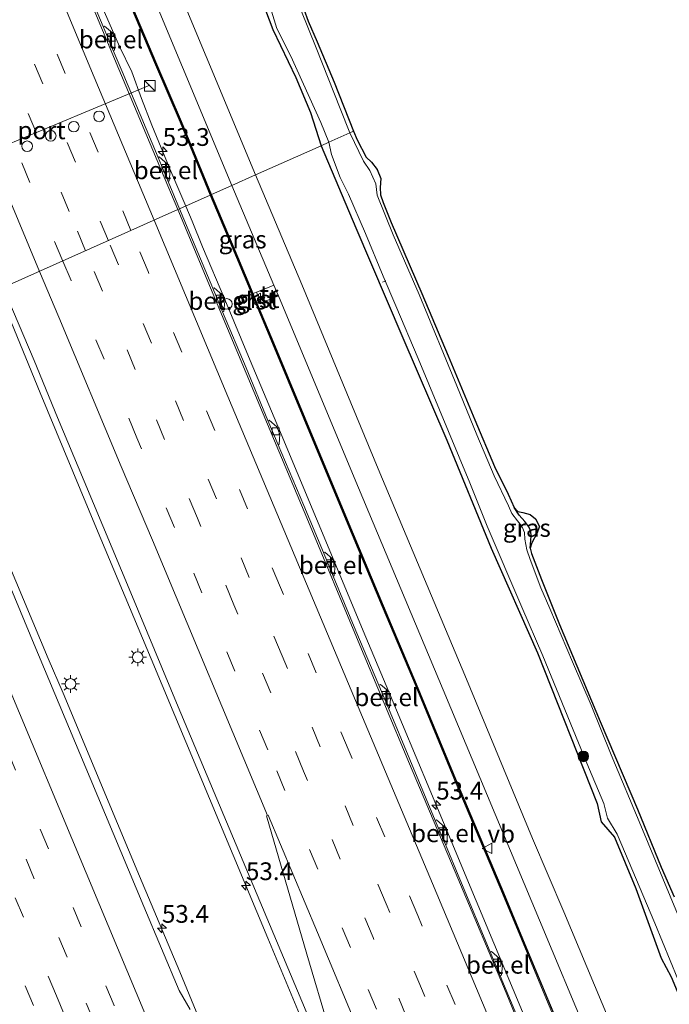
# Model space of a CAD drawing. Units: metres. Extents: x 128136 to 130003, y 459499 to 462503.
# Drawn here: x 128811 to 128903, y 461398 to 461536 of the extents above; entities that cross this region are included whole.
import ezdxf
from ezdxf.enums import TextEntityAlignment as Align

# ---------------------------------------------------------------- set-up
doc = ezdxf.new("R2010")
doc.units = ezdxf.units.M
doc.linetypes.add('VW-3-9_STREEP', pattern=[12, 3, -9])
doc.layers.get('0').update_dxf_attribs({"lineweight": 25})
for name, color, linetype, lineweight in [('B-ME-AL-OVERIG-L-B1', 7, 'Continuous', 18), ('B-ME-AM-KILOMETR-S-B1', 7, 'Continuous', 18), ('B-ME-BV-GELEIDECONSTRAUCTIE_GELEIDERAIL_OVERSTAPCONSTRUCTIE-S-B1', 213, 'BV-ANTIVERBLINDINGSSCHERM', 18), ('B-ME-BV-GELEIDECONSTRUCTIE-GELEIDERAIL-L-B1', 213, 'BV-GELEIDERAIL', 18), ('B-ME-GR-BOOM-S-B1', 93, 'Continuous', 18), ('B-ME-IE-GRASLAND-GV-B6', 93, 'Continuous', 18), ('B-ME-IE-HULPGEOMETRIE-L-B1', 53, 'Continuous', 18), ('B-ME-IE-INRICHTINGSELEMENT-S-B1', 253, 'Continuous', 18), ('B-ME-IE-MEUBILAIR_WEGMEUBILAIR-LICHTMAST-S-B1', 8, 'Continuous', 18), ('B-ME-IE-TERREINAFSCHEIDING-DOORGANG-L-B1', 8, 'IE-TERREINAFSCHEIDING-KUNSTMATIG-OPEN', 18), ('B-ME-KW-GELUIDSWERING-GV-B6', 8, 'Continuous', 18), ('B-ME-KW-SCHERM-L-B1', 8, 'Continuous', 18), ('B-ME-OG-BEBOUWING-GV-B6', 173, 'Continuous', 18), ('B-ME-OG-WATER-GV-B6', 153, 'Continuous', 18), ('B-ME-VH-VERH_SOORT-BETON-OVERIG-GV-B6', 8, 'IE-TERREINAFSCHEIDING-NATUURLIJK-HOUTWAL', 18), ('B-ME-VH-VERH_SOORT-BITUMEN-GV-B6', 8, 'IE-TERREINAFSCHEIDING-NATUURLIJK-HOUTWAL', 18), ('B-ME-VH-VERH_SOORT-GV-B6', 8, 'Continuous', 18), ('B-ME-VV-KOLK-S-B1', 8, 'Continuous', 18), ('B-ME-VW-DRIP-S-B1', 8, 'Continuous', 18), ('B-ME-VW-MARKERING-39STREEP-015-L-B1', 255, 'VW-3-9_STREEP', 18), ('B-ME-VW-MARKERING-STREEP-015-L-B1', 7, 'Continuous', 18), ('B-ME-VW-MARKERING-VERDRIJFSTRP-GV-B6', 7, 'Continuous', 18), ('B-ME-VW-MEUBILAIR_WEGMEUBILAIR-PORTAAL-L-B1', 8, 'Continuous', 18), ('B-ME-VW-MEUBILAIR_WEGMEUBILAIR-VERKEERSBORD-S-B1', 8, 'Continuous', 18)]:
    doc.layers.add(name, color=color, linetype=linetype, lineweight=lineweight)
doc.layers.add('B-ME-GW-INSTEEKWATERGANG-L-B1', color=10, linetype='Continuous')
doc.layers.add('B-ME-KG-KADASTRAAL-OPNAMEDTMGRENS-L-B1', color=10, linetype='Continuous')
doc.styles.add('NLCS-ISO', font='NLCS-ISO.TTF')
doc.linetypes.add('BV-ANTIVERBLINDINGSSCHERM', pattern='A,2,-1,[22,NLCS.SHX,S=1,R=0,X=0,Y=0],-1', length=4)
doc.linetypes.add('BV-GELEIDERAIL', pattern='A,10,-3,[108,NLCS.SHX,S=1,R=0,X=0,Y=0],-3', length=16)
doc.linetypes.add('IE-TERREINAFSCHEIDING-KUNSTMATIG-OPEN', pattern='A,7,-1.5,[67,NLCS.SHX,S=0.75,R=0,X=0,Y=0],-1.5', length=10)
doc.linetypes.add('IE-TERREINAFSCHEIDING-NATUURLIJK-HOUTWAL', pattern='A,7,-1.5,[67,NLCS.SHX,S=0.75,R=45,X=0,Y=0],-1.5,7,-1.5,[70,NLCS.SHX,S=0.75,R=0,X=0,Y=0],-1.5', length=20)

# ---------------------------------------------------------------- blocks, each defined once
blk = doc.blocks.new('hecto')
for p, q in [((0, 0.625), (-0.625, 0)), ((0, -0.625), (0, 0.625)), ((-0.625, 0), (0.625, 0)), ((0.625, 0), (0, -0.625))]:
    blk.add_line(p, q)
blk = doc.blocks.new('boom')
h = blk.add_hatch(color=256)
edge = h.paths.add_edge_path()
edge.add_arc((0, 0), 0.75, 0, 360)
blk.add_circle((0, 0), 0.75)
blk = doc.blocks.new('kast')
blk.add_line((-0.75, -0.75), (0.75, 0.75))
blk.add_lwpolyline([(-0.75, 0.75), (0.75, 0.75), (0.75, -0.75), (-0.75, -0.75)], close=True)
blk = doc.blocks.new('lantaarnpaal')
for p, q in [((-0.75, 0), (-1.25, 0)), ((-0.88, 0.88), (-0.53, 0.53)), ((0, 0.75), (0, 1.25)), ((0.53, 0.53), (0.88, 0.88)), ((0.75, 0), (1.25, 0)), ((-0.53, -0.53), (-0.88, -0.88)), ((0, -0.75), (0, -1.25)), ((0.53, -0.53), (0.88, -0.88))]:
    blk.add_line(p, q)
blk.add_circle((0, 0), 0.75)
blk = doc.blocks.new('kolk')
blk.add_lwpolyline([(-0.5, -0.5), (0.5, -0.5), (0.5, 0.5), (-0.5, 0.5)], close=True)
blk = doc.blocks.new('dtb')
blk.add_circle((0, 0), 0.75)
blk = doc.blocks.new('verkeersbord')
for p, q in [((0, 0.75), (-0.75, -0.625)), ((0.75, -0.625), (0, 0.75)), ((-0.75, -0.625), (0.75, -0.625))]:
    blk.add_line(p, q)

msp = doc.modelspace()

# ---------------------------------------------------------------- linework, layer by layer
at = {"layer": 'B-ME-AL-OVERIG-L-B1'}
msp.add_line((128862.6643, 461499.6133, -1.2605), (128862.1669, 461499.4213, -1.2542), dxfattribs=at)
at = {"layer": 'B-ME-BV-GELEIDECONSTRUCTIE-GELEIDERAIL-L-B1'}
for points in [[(128834.4241, 461510.1394, 2.0653), (128832.1792, 461515.3986, 2.0794), (128829.6527, 461521.5702, 2.0888), (128828.1697, 461525.3257, 2.0948), (128826.8151, 461529.0839, 2.0999), (128825.0866, 461532.6538, 2.105), (128822.9407, 461537.5096, 2.1124), (128821.3829, 461541.2272, 2.1298), (128813.6137, 461559.6904, 2.1147), (128806.429, 461576.8722, 2.1863), (128798.1412, 461596.5577, 2.2237), (128789.9541, 461616.2441, 2.1914), (128782.5462, 461633.4555, 2.1615), (128780.8756, 461637.0719, 2.1645), (128777.4608, 461644.9484, 2.1976)], [(128947.444, 461236.876, 1.729), (128945.1951, 461243.1437, 1.6084), (128941.049, 461254.4524, 1.7236), (128938.1843, 461261.9253, 1.7181), (128933.5955, 461273.1229, 1.682), (128929.549, 461283.0056, 1.6613), (128921.7685, 461301.4378, 1.675), (128914.004, 461319.895, 1.7544), (128905.7957, 461339.5706, 1.7919), (128898.6402, 461356.7775, 1.8508), (128890.9042, 461375.2524, 1.8428), (128883.121, 461393.66, 1.798), (128875.4239, 461412.129, 1.9448), (128870.8172, 461423.1789, 1.9364), (128863.1051, 461441.6281, 1.8936), (128859.4417, 461450.2116, 1.8348), (128855.3845, 461460.0716, 1.9206), (128847.6396, 461478.5278, 1.8102), (128843.512, 461488.3656, 1.8114), (128839.926, 461496.9614, 1.9038), (128836.8019, 461504.3855, 2.026), (128835.3267, 461508.0267, 2.0828), (128834.4241, 461510.1394, 2.0653)], [(128807.8722, 461498.2866, 2.705), (128809.8144, 461493.701, 2.6918), (128813.8852, 461483.796, 2.6602), (128821.8312, 461464.674, 2.6918), (128829.5422, 461446.2643, 2.6706), (128837.7844, 461426.5743, 2.6207), (128846.0267, 461406.8842, 2.5708), (128851.6653, 461393.3543, 2.6105)], [(128995.817, 461014.5969, 2.0958), (128988.625, 461032.1174, 2.1024), (128983.935, 461043.1496, 2.1312), (128971.4716, 461072.5826, 2.1437), (128960.651, 461098.4333, 2.1969), (128949.8848, 461124.2484, 2.204), (128946.2237, 461132.8601, 2.2543), (128935.9387, 461157.4314, 2.2855), (128923.6041, 461186.8852, 2.2881), (128909.2127, 461221.347, 2.3531), (128894.2613, 461257.0388, 2.3522), (128880.3477, 461290.2259, 2.4072), (128866.4265, 461323.4151, 2.4232), (128852.5427, 461356.6228, 2.5181), (128840.177, 461386.1269, 2.5728), (128833.5976, 461402.15, 2.5747), (128827.8941, 461415.6323, 2.5747), (128824.7987, 461423.0536, 2.5699), (128817.1326, 461441.419, 2.6049), (128815.0002, 461446.342, 2.5987), (128809.3608, 461459.8125, 2.583), (128804.3039, 461472.1541, 2.5987), (128800.0794, 461481.9242, 2.6091), (128795.48, 461492.7554, 2.6138)]]:
    msp.add_polyline3d(points, dxfattribs=at)
at = {"layer": 'B-ME-GW-INSTEEKWATERGANG-L-B1'}
for points in [[(128810.673, 461632.699, -1.143), (128810.3273, 461633.013, -0.9832), (128809.7556, 461633.2454, -0.9424), (128808.9391, 461632.9816, -0.9424), (128807.8449, 461632.2939, -0.9694), (128807.318, 461631.1828, -0.9874), (128811.6833, 461620.091, -0.934), (128820.017, 461600.064, -1.054), (128829.978, 461575.947, -1.059), (128839.239, 461553.755, -0.912), (128844.6478, 461540.5619, -0.9844), (128846.7373, 461535.0512, -1.0595), (128849.937, 461528.289, -0.97), (128852.0341, 461523.348, -0.8145), (128853.5271, 461518.6668, -0.8927)], [(128853.5271, 461518.6668, -0.8927), (128858.4465, 461507.0808, -0.791), (128864.9243, 461491.894, -0.8815), (128871.2592, 461477.1252, -0.946), (128877.5141, 461461.9137, -0.8815), (128884.0771, 461447.113, -0.9663), (128892.4868, 461425.8785, -0.9586), (128893.0321, 461423.3068, -0.9473), (128894.9254, 461421.143, -1.0789), (128897.9601, 461413.8849, -0.9156), (128901.4972, 461404.0831, -0.9118), (128902.9409, 461401.4144, -0.8986), (128911.5467, 461380.8181, -1.03)], [(128883.005, 461461.877, -1.2534), (128883.173, 461463.5837, -1.2454), (128883.1364, 461464.2915, -1.2524), (128882.858, 461464.9154, -1.2735), (128882.2682, 461465.6576, -1.2595), (128881.491, 461466.5316, -1.2935), (128880.786, 461467.609, -1.1727)]]:
    msp.add_polyline3d(points, dxfattribs=at)
at = {"layer": 'B-ME-IE-GRASLAND-GV-B6'}
for points in [[(128844.6478, 461540.5619, -0.9844), (128846.7373, 461535.0512, -1.0595), (128849.937, 461528.289, -0.97), (128852.0341, 461523.348, -0.8145), (128853.5271, 461518.6668, -0.8927), (128844.2805, 461514.5394, -0.8066), (128830.3571, 461547.9913, -0.752)], [(128826.998, 461546.4969, -0.7259), (128840.9469, 461513.0508, -0.8029), (128838.0558, 461511.7605, 1.2422), (128833.836, 461522.0704, 1.4245), (128830.3434, 461530.1711, 1.1775), (128825.2775, 461542.1818, 1.1676)], [(128825.0931, 461542.1043, 1.2914), (128830.1595, 461530.0927, 1.1484), (128833.6516, 461521.993, 1.1114), (128837.8731, 461511.6789, 1.203), (128833.5505, 461509.7494, 1.3118), (128831.9421, 461513.6312, 1.3118), (128832.0868, 461513.7099, 1.42), (128832.2358, 461515.1693, 1.4325), (128831.8767, 461516.0267, 1.4283), (128830.6885, 461517.0807, 1.3909), (128830.5217, 461517.0073, 1.3035), (128828.003, 461523.0495, 1.3118), (128825.4489, 461529.1256, 1.3243), (128824.2007, 461532.07, 1.3451), (128824.3519, 461532.1399, 1.4283), (128824.4669, 461533.6198, 1.4241), (128824.0991, 461534.562, 1.4241), (128822.9417, 461535.5258, 1.42), (128822.7596, 461535.4549, 1.3077), (128820.2694, 461541.4336, 1.3368)], [(128846.3159, 461538.2357, -1.536), (128847.2885, 461535.1938, -1.536), (128849.2474, 461531.3104, -1.536), (128853.469, 461521.952, -1.536), (128854.604, 461519.148, -1.536), (128853.5271, 461518.6668, -0.8927), (128852.0341, 461523.348, -0.8145), (128849.937, 461528.289, -0.97), (128846.7373, 461535.0512, -1.0595), (128844.6478, 461540.5619, -0.9844)], [(128851.085, 461537.941, -1.334), (128851.714, 461536.219, -1.2956), (128852.991, 461533.299, -1.3216), (128855.351, 461527.646, -1.2636), (128858.113, 461520.714, -1.2501), (128857.577, 461520.475, -1.536), (128856.1997, 461523.9142, -1.536), (128852.8365, 461532.474, -1.536), (128850.6703, 461537.8319, -1.536)], [(128903.83, 461410.3002, -1.535), (128898.6291, 461422.7569, -1.535), (128894.4546, 461432.747, -1.535), (128891.6356, 461439.7412, -1.535), (128888.9983, 461445.8678, -1.535), (128885.8146, 461453.3669, -1.535), (128884.53, 461456.2845, -1.535), (128883.0363, 461460.2772, -1.535), (128882.5794, 461461.6682, -1.535), (128882.2832, 461463.1858, -1.535), (128882.2314, 461464.0952, -1.535), (128881.841, 461464.989, -1.535), (128881.2561, 461465.7577, -1.535), (128880.4546, 461466.7851, -1.535), (128879.9934, 461467.8717, -1.535), (128877.9433, 461472.0761, -1.535), (128875.4924, 461477.8817, -1.535), (128872.6916, 461484.7867, -1.535), (128867.3445, 461497.651, -1.536), (128863.68, 461506.1115, -1.536), (128861.4289, 461511.6805, -1.536), (128861.254, 461513.2913, -1.536), (128860.4225, 461515.1449, -1.536), (128859.4862, 461516.4759, -1.536), (128857.577, 461520.475, -1.536), (128858.113, 461520.714, -1.2501), (128858.603, 461519.483, -1.3077), (128859.864, 461517.026, -1.3347), (128860.655, 461516.32, -1.259), (128861.438, 461515.327, -1.259), (128861.947, 461514.018, -1.259), (128861.877, 461512.772, -1.259), (128861.895, 461511.719, -1.258), (128862.288, 461510.646, -1.171), (128863.416, 461507.839, -1.2921), (128867.737, 461497.834, -1.324), (128871.448, 461489.03, -1.2799), (128875.232, 461479.992, -1.2043), (128877.982, 461473.409, -1.1587), (128879.922, 461469.513, -1.2095), (128880.786, 461467.609, -1.1727), (128881.491, 461466.5316, -1.2935), (128882.2682, 461465.6576, -1.2595), (128882.858, 461464.9154, -1.2735), (128883.1364, 461464.2915, -1.2524), (128883.173, 461463.5837, -1.2454), (128883.005, 461461.877, -1.2534), (128883.22, 461461.147, -1.2702), (128884.609, 461457.462, -1.3086), (128887.162, 461451.145, -1.3638), (128892.912, 461437.466, -1.329), (128898.161, 461425.1, -1.2872), (128901.519, 461416.911, -1.3457), (128903.334, 461412.734, -1.3907)], [(128901.6056, 461377.5302, -0.7307), (128887.7927, 461410.5897, -0.7247), (128883.3511, 461420.9524, -0.6787), (128874.0305, 461443.3968, -0.761), (128861.5879, 461473.1021, -0.7566), (128850.7916, 461499.0753, -0.7472), (128844.2805, 461514.5394, -0.8066), (128853.5271, 461518.6668, -0.8927), (128858.4465, 461507.0808, -0.791), (128864.9243, 461491.894, -0.8815), (128871.2592, 461477.1252, -0.946), (128877.5141, 461461.9137, -0.8815), (128884.0771, 461447.113, -0.9663), (128892.4868, 461425.8785, -0.9586), (128893.0321, 461423.3068, -0.9473), (128894.9254, 461421.143, -1.0789), (128897.9601, 461413.8849, -0.9156), (128901.4972, 461404.0831, -0.9118), (128902.9409, 461401.4144, -0.8986), (128911.5467, 461380.8181, -1.03)], [(128902.9409, 461401.4144, -0.8986), (128901.4972, 461404.0831, -0.9118), (128897.9601, 461413.8849, -0.9156), (128894.9254, 461421.143, -1.0789), (128893.0321, 461423.3068, -0.9473), (128892.4868, 461425.8785, -0.9586), (128884.0771, 461447.113, -0.9663), (128877.5141, 461461.9137, -0.8815), (128871.2592, 461477.1252, -0.946), (128864.9243, 461491.894, -0.8815), (128858.4465, 461507.0808, -0.791), (128853.5271, 461518.6668, -0.8927), (128854.604, 461519.148, -1.536), (128855.0003, 461517.409, -1.536), (128856.2128, 461514.1945, -1.536), (128857.401, 461511.815, -1.536), (128859.809, 461506.284, -1.536), (128862.2603, 461500.2406, -1.536), (128864.0689, 461496.059, -1.536), (128867.2244, 461488.6372, -1.5357), (128874.4933, 461471.0959, -1.535), (128876.9708, 461465.0022, -1.535), (128881.8404, 461453.5914, -1.535), (128884.815, 461446.6898, -1.535), (128891.0268, 461431.5669, -1.535), (128893.4011, 461425.8879, -1.535), (128893.9455, 461423.7939, -1.535), (128895.2991, 461421.5483, -1.535), (128900.6081, 461409.003, -1.535), (128903.8873, 461401.0782, -1.535)], [(128844.4127, 461497.9875, 1.2929), (128843.9396, 461497.8093, 1.2995), (128841.7763, 461502.978, 1.3225), (128838.0558, 461511.7605, 1.2422), (128840.9469, 461513.0508, -0.8029), (128846.8536, 461498.9853, -0.7682), (128845.749, 461498.521, 0.344), (128844.4127, 461497.9875, 1.2929)], [(128882.5627, 461392.5687, 1.1313), (128878.8091, 461401.5783, 1.1313), (128878.9756, 461401.6476, 1.1989), (128879.1251, 461403.0311, 1.1989), (128878.7099, 461404.035, 1.1989), (128877.5944, 461405.0026, 1.1989), (128877.3949, 461404.9326, 1.1105), (128873.0964, 461415.2052, 1.1573), (128871.0621, 461420.0928, 1.163), (128871.2515, 461420.162, 1.2813), (128871.3719, 461421.7358, 1.3083), (128871.0456, 461422.5127, 1.305), (128869.8089, 461423.5707, 1.2678), (128869.6451, 461423.4876, 1.1573), (128866.0394, 461432.0927, 1.163), (128863.0288, 461439.3179, 1.163), (128863.2001, 461439.3894, 1.2293), (128863.3551, 461440.9664, 1.2566), (128863.0178, 461441.7454, 1.2566), (128861.8869, 461442.6612, 1.2449), (128861.667, 461442.5482, 1.1687), (128858.4324, 461450.2505, 1.1401), (128855.2356, 461457.9451, 1.163), (128855.3877, 461458.0063, 1.2868), (128855.5105, 461459.5141, 1.3013), (128855.1165, 461460.3885, 1.3013), (128854.0341, 461461.347, 1.3013), (128853.8407, 461461.2814, 1.1458), (128851.0741, 461467.9064, 1.2145), (128847.4496, 461476.4911, 1.2197), (128847.6135, 461476.5432, 1.2974), (128847.7231, 461477.9831, 1.3549), (128847.2971, 461479.0136, 1.3515), (128846.1932, 461479.9539, 1.3177), (128846.0198, 461479.8847, 1.247), (128842.9285, 461487.3166, 1.2634), (128839.6248, 461495.2214, 1.2571), (128839.8036, 461495.2806, 1.3507), (128839.9317, 461496.7337, 1.3944), (128839.5909, 461497.5864, 1.3944), (128838.4121, 461498.6291, 1.3507), (128838.2312, 461498.5802, 1.2779), (128835.3732, 461505.4041, 1.2831), (128833.5505, 461509.7494, 1.3118), (128837.8731, 461511.6789, 1.203), (128841.592, 461502.9004, 1.1977)], [(128841.592, 461502.9004, 1.1977), (128843.7532, 461497.7367, 1.1819), (128843.6062, 461497.6752, 1.1841), (128844.2239, 461496.1994, 1.1799), (128844.3708, 461496.2609, 1.1777), (128846.4342, 461491.331, 1.1566), (128851.1019, 461480.1467, 1.1327), (128857.0844, 461465.7973, 1.1056), (128862.1332, 461453.671, 1.0495), (128866.7828, 461442.649, 1.0942), (128872.6026, 461428.6692, 1.0536), (128879.1259, 461413.197, 1.0711), (128881.7965, 461406.7319, 1.0401), (128885.3433, 461398.2409, 1.0048), (128888.8031, 461389.9761, 1.0209)], [(128835.0325, 461396.7998, 1.8033), (128833.5054, 461399.4889, 1.8097), (128828.5146, 461411.3494, 1.8277), (128820.9526, 461429.4282, 1.843), (128813.0121, 461448.3057, 1.8894), (128806.9497, 461462.8401, 1.889), (128799.1843, 461481.4236, 1.9317), (128794.5881, 461492.3573, 1.946), (128808.675, 461498.645, 2), (128813.0261, 461488.3614, 1.974), (128816.341, 461480.341, 1.958), (128820.0683, 461471.33, 1.9548), (128826.6673, 461455.5971, 1.8953), (128833.3711, 461439.534, 1.902), (128840.1719, 461423.2909, 1.8889), (128847.2181, 461406.501, 1.8297), (128854.3676, 461389.4864, 1.8197)], [(128888.9875, 461390.0533, 1.1691), (128885.5278, 461398.318, 1.1628), (128881.9812, 461406.8086, 1.1636), (128879.3102, 461413.2747, 1.2294), (128872.7871, 461428.7465, 1.2044), (128866.9673, 461442.7263, 1.2294), (128862.3176, 461453.7483, 1.2627), (128857.269, 461465.8742, 1.2876), (128851.2865, 461480.2237, 1.2627), (128846.6187, 461491.4082, 1.271), (128844.5573, 461496.3334, 1.2929), (128845.0258, 461496.5098, 1.2929), (128846.364, 461497.021, 0.352), (128847.4909, 461497.4642, -0.7661), (128858.189, 461471.846, -0.771), (128870.7393, 461441.907, -0.758), (128884.3583, 461409.4427, -0.7011), (128898.194, 461376.337, -0.763)], [(128883.263, 461462.645, -1.2126), (128883.005, 461461.877, -1.2534), (128883.173, 461463.5837, -1.2454), (128883.1364, 461464.2915, -1.2524), (128882.858, 461464.9154, -1.2735), (128882.2682, 461465.6576, -1.2595), (128881.491, 461466.5316, -1.2935), (128880.786, 461467.609, -1.1727), (128881.29, 461467.078, -1.1958), (128881.987, 461466.94, -1.1934), (128883.051, 461466.638, -1.2006), (128883.775, 461466.025, -1.1982), (128884.331, 461464.952, -1.1982), (128883.978, 461463.969, -1.1334), (128883.263, 461462.645, -1.2126)]]:
    msp.add_polyline3d(points, dxfattribs=at)
at = {"layer": 'B-ME-IE-HULPGEOMETRIE-L-B1'}
msp.add_polyline3d([(128858.113, 461520.714, -1.2501), (128857.577, 461520.475, -1.536), (128854.604, 461519.148, -1.536), (128853.5271, 461518.6668, -0.8927), (128844.2805, 461514.5394, -0.8066), (128840.9469, 461513.0508, -0.8029), (128838.0558, 461511.7605, 1.2422), (128837.8731, 461511.6789, 1.203), (128833.5505, 461509.7494, 1.3118), (128833.3136, 461509.6436, 1.3064), (128808.675, 461498.645, 2), (128794.5881, 461492.3573, 1.946), (128766.53, 461479.832, 1.232), (128757.8431, 461475.9541, 0.5121), (128753.138, 461473.854, -1.484), (128740.432, 461468.182, -1.474), (128737.6477, 461466.9392, -1.2943), (128719.0049, 461458.6178, -1.0839), (128717.9614, 461458.1516, -1.5698), (128707.6867, 461453.5648, -1.56), (128707.472, 461453.469, -1.121)], dxfattribs=at)
at = {"layer": 'B-ME-IE-TERREINAFSCHEIDING-DOORGANG-L-B1'}
msp.add_line((128844.5573, 461496.3334, 1.2929), (128843.9396, 461497.8093, 1.2995), dxfattribs=at)
at = {"layer": 'B-ME-KG-KADASTRAAL-OPNAMEDTMGRENS-L-B1'}
for points in [[(128851.085, 461537.941, -1.334), (128851.714, 461536.219, -1.2956), (128852.991, 461533.299, -1.3216), (128855.351, 461527.646, -1.2636), (128858.113, 461520.714, -1.2501)], [(128858.113, 461520.714, -1.2501), (128858.603, 461519.483, -1.3077), (128859.864, 461517.026, -1.3347), (128860.655, 461516.32, -1.259), (128861.438, 461515.327, -1.259), (128861.947, 461514.018, -1.259), (128861.877, 461512.772, -1.259), (128861.895, 461511.719, -1.258), (128862.288, 461510.646, -1.171), (128863.416, 461507.839, -1.2921), (128867.737, 461497.834, -1.324), (128871.448, 461489.03, -1.2799), (128875.232, 461479.992, -1.2043), (128877.982, 461473.409, -1.1587), (128879.922, 461469.513, -1.2095), (128880.786, 461467.609, -1.1727), (128881.29, 461467.078, -1.1958), (128881.987, 461466.94, -1.1934), (128883.051, 461466.638, -1.2006), (128883.775, 461466.025, -1.1982), (128884.331, 461464.952, -1.1982), (128883.978, 461463.969, -1.1334), (128883.263, 461462.645, -1.2126), (128883.005, 461461.877, -1.2534), (128883.22, 461461.147, -1.2702), (128884.609, 461457.462, -1.3086), (128887.162, 461451.145, -1.3638), (128892.912, 461437.466, -1.329), (128898.161, 461425.1, -1.2872), (128901.519, 461416.911, -1.3457), (128903.334, 461412.734, -1.3907)]]:
    msp.add_polyline3d(points, dxfattribs=at)
at = {"layer": 'B-ME-KW-GELUIDSWERING-GV-B6'}
for points in [[(128838.0558, 461511.7605, 1.2422), (128837.8731, 461511.6789, 1.203), (128833.6516, 461521.993, 1.1114), (128830.1595, 461530.0927, 1.1484), (128825.0931, 461542.1043, 1.2914)], [(128825.2775, 461542.1818, 1.1676), (128830.3434, 461530.1711, 1.1775), (128833.836, 461522.0704, 1.4245), (128838.0558, 461511.7605, 1.2422)], [(128888.8031, 461389.9761, 1.0209), (128885.3433, 461398.2409, 1.0048), (128881.7965, 461406.7319, 1.0401), (128879.1259, 461413.197, 1.0711), (128872.6026, 461428.6692, 1.0536), (128866.7828, 461442.649, 1.0942), (128862.1332, 461453.671, 1.0495), (128857.0844, 461465.7973, 1.1056), (128851.1019, 461480.1467, 1.1327), (128846.4342, 461491.331, 1.1566), (128844.3708, 461496.2609, 1.1777), (128843.7532, 461497.7367, 1.1819), (128841.592, 461502.9004, 1.1977), (128837.8731, 461511.6789, 1.203), (128838.0558, 461511.7605, 1.2422), (128841.7763, 461502.978, 1.3225), (128843.9396, 461497.8093, 1.2995), (128844.5573, 461496.3334, 1.2929), (128846.6187, 461491.4082, 1.271), (128851.2865, 461480.2237, 1.2627), (128857.269, 461465.8742, 1.2876), (128862.3176, 461453.7483, 1.2627), (128866.9673, 461442.7263, 1.2294), (128872.7871, 461428.7465, 1.2044), (128879.3102, 461413.2747, 1.2294), (128881.9812, 461406.8086, 1.1636), (128885.5278, 461398.318, 1.1628), (128888.9875, 461390.0533, 1.1691)]]:
    msp.add_polyline3d(points, dxfattribs=at)
at = {"layer": 'B-ME-KW-SCHERM-L-B1'}
for points in [[(128837.9644, 461511.7197, 9.4191), (128833.7438, 461522.0317, 9.4191), (128830.2514, 461530.1319, 9.4191), (128825.1853, 461542.143, 9.4191), (128820.7859, 461552.6386, 9.4191), (128816.1644, 461563.7072, 9.4191), (128810.7442, 461576.6391, 9.4191), (128806.0457, 461587.9682, 9.4191), (128800.5751, 461601.0033, 9.4191), (128797.1669, 461609.205, 9.4191), (128792.7383, 461619.8008, 9.4191), (128788.3881, 461630.1115, 9.4191), (128784.5089, 461639.3555, 9.4191), (128780.898, 461648.0751, 9.4191), (128779.4451, 461651.4911, 9.4191)], [(128837.9644, 461511.7197, 9.4191), (128850.4596, 461481.9024, 9.4191), (128863.5553, 461450.5461, 9.4191), (128875.3637, 461422.3908, 9.4191), (128884.7092, 461400.1064, 9.3991), (128900.1305, 461363.2032, 9.3991), (128911.8319, 461335.1661, 9.3991), (128919.0065, 461318.0855, 9.3991), (128934.7641, 461280.502, 9.3991), (128949.6223, 461245.0813, 9.3191), (128952.6805, 461237.6979, 9.6291), (128952.8652, 461237.2221, 5.9091), (128955.3998, 461231.1367, 5.9091), (128956.1701, 461229.2462, 9.5391), (128958.8084, 461223.0193, 9.3891), (128972.2097, 461191.0425, 9.3691), (128986.6465, 461156.5578, 9.3591), (128993.504, 461140.0069, 9.3791), (129007.4248, 461106.8218, 9.4091), (129025.9343, 461062.5944, 9.2891), (129038.5266, 461032.4682, 9.3594)]]:
    msp.add_polyline3d(points, dxfattribs=at)
at = {"layer": 'B-ME-OG-BEBOUWING-GV-B6'}
msp.add_polyline3d([(128846.364, 461497.021, 0.352), (128845.0258, 461496.5098, 1.2929), (128844.4127, 461497.9875, 1.2929), (128845.749, 461498.521, 0.344), (128846.8536, 461498.9853, -0.7682), (128847.2271, 461498.0959, -0.766), (128847.4909, 461497.4642, -0.7661), (128846.364, 461497.021, 0.352)], dxfattribs=at)
at = {"layer": 'B-ME-OG-WATER-GV-B6'}
for points in [[(128850.6703, 461537.8319, -1.536), (128852.8365, 461532.474, -1.536), (128856.1997, 461523.9142, -1.536), (128857.577, 461520.475, -1.536), (128854.604, 461519.148, -1.536), (128853.469, 461521.952, -1.536), (128849.2474, 461531.3104, -1.536), (128847.2885, 461535.1938, -1.536), (128846.3159, 461538.2357, -1.536)], [(128903.8873, 461401.0782, -1.535), (128900.6081, 461409.003, -1.535), (128895.2991, 461421.5483, -1.535), (128893.9455, 461423.7939, -1.535), (128893.4011, 461425.8879, -1.535), (128891.0268, 461431.5669, -1.535), (128884.815, 461446.6898, -1.535), (128881.8404, 461453.5914, -1.535), (128876.9708, 461465.0022, -1.535), (128874.4933, 461471.0959, -1.535), (128867.2244, 461488.6372, -1.5357), (128864.0689, 461496.059, -1.536), (128862.2603, 461500.2406, -1.536), (128859.809, 461506.284, -1.536), (128857.401, 461511.815, -1.536), (128856.2128, 461514.1945, -1.536), (128855.0003, 461517.409, -1.536), (128854.604, 461519.148, -1.536), (128857.577, 461520.475, -1.536), (128859.4862, 461516.4759, -1.536), (128860.4225, 461515.1449, -1.536), (128861.254, 461513.2913, -1.536), (128861.4289, 461511.6805, -1.536), (128863.68, 461506.1115, -1.536), (128867.3445, 461497.651, -1.536), (128872.6916, 461484.7867, -1.535), (128875.4924, 461477.8817, -1.535), (128877.9433, 461472.0761, -1.535), (128879.9934, 461467.8717, -1.535), (128880.4546, 461466.7851, -1.535), (128881.2561, 461465.7577, -1.535), (128881.841, 461464.989, -1.535), (128882.2314, 461464.0952, -1.535), (128882.2832, 461463.1858, -1.535), (128882.5794, 461461.6682, -1.535), (128883.0363, 461460.2772, -1.535), (128884.53, 461456.2845, -1.535), (128885.8146, 461453.3669, -1.535), (128888.9983, 461445.8678, -1.535), (128891.6356, 461439.7412, -1.535), (128894.4546, 461432.747, -1.535), (128898.6291, 461422.7569, -1.535), (128903.83, 461410.3002, -1.535)]]:
    msp.add_polyline3d(points, dxfattribs=at)
at = {"layer": 'B-ME-VH-VERH_SOORT-BETON-OVERIG-GV-B6'}
for points in [[(128830.3571, 461547.9913, -0.752), (128844.2805, 461514.5394, -0.8066), (128840.9469, 461513.0508, -0.8029), (128826.998, 461546.4969, -0.7259)], [(128898.194, 461376.337, -0.763), (128884.3583, 461409.4427, -0.7011), (128870.7393, 461441.907, -0.758), (128858.189, 461471.846, -0.771), (128847.4909, 461497.4642, -0.7661), (128847.2271, 461498.0959, -0.766), (128846.8536, 461498.9853, -0.7682), (128840.9469, 461513.0508, -0.8029), (128844.2805, 461514.5394, -0.8066), (128850.7916, 461499.0753, -0.7472), (128861.5879, 461473.1021, -0.7566), (128874.0305, 461443.3968, -0.761), (128883.3511, 461420.9524, -0.6787), (128887.7927, 461410.5897, -0.7247), (128901.6056, 461377.5302, -0.7307)]]:
    msp.add_polyline3d(points, dxfattribs=at)
at = {"layer": 'B-ME-VH-VERH_SOORT-BITUMEN-GV-B6'}
for points in [[(128833.3136, 461509.6436, 1.3064), (128808.675, 461498.645, 2), (128806.051, 461504.884, 2.015), (128799.1646, 461521.4615, 2.0519), (128792.0906, 461538.3101, 2.1008), (128785.3721, 461554.3128, 2.1088), (128779.2128, 461569.0463, 2.1482), (128772.1611, 461586.0203, 2.1514), (128765.302, 461602.214, 2.118), (128758.4901, 461618.4736, 2.1526), (128756.5869, 461622.2414, 2.1441), (128753.803, 461628.852, 2.113), (128776.8511, 461644.5336, 1.3993), (128781.8189, 461632.6319, 1.4), (128788.881, 461615.6642, 1.4558), (128795.6206, 461599.5516, 1.4634), (128802.496, 461583.02, 1.4535), (128809.7757, 461565.7279, 1.4153), (128816.7781, 461549.0666, 1.3991), (128823.7736, 461532.3812, 1.3564), (128830.9986, 461515.1339, 1.3138), (128833.3136, 461509.6436, 1.3064)], [(128833.5505, 461509.7494, 1.3118), (128833.3136, 461509.6436, 1.3064), (128830.9986, 461515.1339, 1.3138), (128823.7736, 461532.3812, 1.3564), (128816.7781, 461549.0666, 1.3991)], [(128820.2694, 461541.4336, 1.3368), (128822.7596, 461535.4549, 1.3077), (128824.2007, 461532.07, 1.3451), (128825.4489, 461529.1256, 1.3243), (128828.003, 461523.0495, 1.3118), (128830.5217, 461517.0073, 1.3035), (128831.9421, 461513.6312, 1.3118), (128833.5505, 461509.7494, 1.3118)], [(128854.3676, 461389.4864, 1.8197), (128847.2181, 461406.501, 1.8297), (128840.1719, 461423.2909, 1.8889), (128833.3711, 461439.534, 1.902), (128826.6673, 461455.5971, 1.8953), (128820.0683, 461471.33, 1.9548), (128816.341, 461480.341, 1.958), (128813.0261, 461488.3614, 1.974), (128808.675, 461498.645, 2), (128833.3136, 461509.6436, 1.3064), (128837.9358, 461498.6218, 1.3372), (128845.3641, 461480.8405, 1.3209), (128851.7434, 461465.6104, 1.2839), (128858.7793, 461448.7752, 1.2458), (128866.0013, 461431.4592, 1.2256), (128872.8209, 461415.3372, 1.2171), (128879.6255, 461399.151, 1.1306), (128884.084, 461388.3724, 1.1116)], [(128884.084, 461388.3724, 1.1116), (128879.6255, 461399.151, 1.1306), (128872.8209, 461415.3372, 1.2171), (128866.0013, 461431.4592, 1.2256), (128858.7793, 461448.7752, 1.2458), (128851.7434, 461465.6104, 1.2839), (128845.3641, 461480.8405, 1.3209), (128837.9358, 461498.6218, 1.3372), (128833.3136, 461509.6436, 1.3064), (128833.5505, 461509.7494, 1.3118), (128835.3732, 461505.4041, 1.2831), (128838.2312, 461498.5802, 1.2779), (128839.6248, 461495.2214, 1.2571), (128842.9285, 461487.3166, 1.2634), (128846.0198, 461479.8847, 1.247), (128847.4496, 461476.4911, 1.2197), (128851.0741, 461467.9064, 1.2145), (128853.8407, 461461.2814, 1.1458), (128855.2356, 461457.9451, 1.163), (128858.4324, 461450.2505, 1.1401), (128861.667, 461442.5482, 1.1687), (128863.0288, 461439.3179, 1.163), (128866.0394, 461432.0927, 1.163), (128869.6451, 461423.4876, 1.1573), (128871.0621, 461420.0928, 1.163), (128873.0964, 461415.2052, 1.1573), (128877.3949, 461404.9326, 1.1105), (128878.8091, 461401.5783, 1.1313), (128882.5627, 461392.5687, 1.1313)], [(128808.0374, 461380.7098, 1.0538), (128800.0386, 461399.9035, 1.098), (128792.5281, 461417.7989, 1.138), (128784.859, 461436.029, 1.168), (128777.1231, 461454.5862, 1.179), (128769.9991, 461471.5667, 1.22), (128766.53, 461479.832, 1.232), (128794.5881, 461492.3573, 1.946), (128799.1843, 461481.4236, 1.9317), (128806.9497, 461462.8401, 1.889), (128813.0121, 461448.3057, 1.8894), (128820.9526, 461429.4282, 1.843), (128828.5146, 461411.3494, 1.8277), (128833.5054, 461399.4889, 1.8097), (128835.0325, 461396.7998, 1.8033)]]:
    msp.add_polyline3d(points, dxfattribs=at)
at = {"layer": 'B-ME-VH-VERH_SOORT-GV-B6'}
for points in [[(128824.3519, 461532.1399, 1.4283), (128824.2007, 461532.07, 1.3451), (128822.7596, 461535.4549, 1.3077), (128822.9417, 461535.5258, 1.42), (128824.0991, 461534.562, 1.4241), (128824.4669, 461533.6198, 1.4241), (128824.3519, 461532.1399, 1.4283)], [(128832.0868, 461513.7099, 1.42), (128831.9421, 461513.6312, 1.3118), (128830.5217, 461517.0073, 1.3035), (128830.6885, 461517.0807, 1.3909), (128831.8767, 461516.0267, 1.4283), (128832.2358, 461515.1693, 1.4325), (128832.0868, 461513.7099, 1.42)], [(128839.8036, 461495.2806, 1.3507), (128839.6248, 461495.2214, 1.2571), (128838.2312, 461498.5802, 1.2779), (128838.4121, 461498.6291, 1.3507), (128839.5909, 461497.5864, 1.3944), (128839.9317, 461496.7337, 1.3944), (128839.8036, 461495.2806, 1.3507)], [(128844.3708, 461496.2609, 1.1777), (128844.2239, 461496.1994, 1.1799), (128843.6062, 461497.6752, 1.1841), (128843.7532, 461497.7367, 1.1819), (128844.3708, 461496.2609, 1.1777)], [(128845.0258, 461496.5098, 1.2929), (128844.5573, 461496.3334, 1.2929), (128843.9396, 461497.8093, 1.2995), (128844.4127, 461497.9875, 1.2929), (128845.0258, 461496.5098, 1.2929)], [(128847.6135, 461476.5432, 1.2974), (128847.4496, 461476.4911, 1.2197), (128846.0198, 461479.8847, 1.247), (128846.1932, 461479.9539, 1.3177), (128847.2971, 461479.0136, 1.3515), (128847.7231, 461477.9831, 1.3549), (128847.6135, 461476.5432, 1.2974)], [(128855.3877, 461458.0063, 1.2868), (128855.2356, 461457.9451, 1.163), (128853.8407, 461461.2814, 1.1458), (128854.0341, 461461.347, 1.3013), (128855.1165, 461460.3885, 1.3013), (128855.5105, 461459.5141, 1.3013), (128855.3877, 461458.0063, 1.2868)], [(128863.2001, 461439.3894, 1.2293), (128863.0288, 461439.3179, 1.163), (128861.667, 461442.5482, 1.1687), (128861.8869, 461442.6612, 1.2449), (128863.0178, 461441.7454, 1.2566), (128863.3551, 461440.9664, 1.2566), (128863.2001, 461439.3894, 1.2293)], [(128871.2515, 461420.162, 1.2813), (128871.0621, 461420.0928, 1.163), (128869.6451, 461423.4876, 1.1573), (128869.8089, 461423.5707, 1.2678), (128871.0456, 461422.5127, 1.305), (128871.3719, 461421.7358, 1.3083), (128871.2515, 461420.162, 1.2813)], [(128878.9756, 461401.6476, 1.1989), (128878.8091, 461401.5783, 1.1313), (128877.3949, 461404.9326, 1.1105), (128877.5944, 461405.0026, 1.1989), (128878.7099, 461404.035, 1.1989), (128879.1251, 461403.0311, 1.1989), (128878.9756, 461401.6476, 1.1989)]]:
    msp.add_polyline3d(points, dxfattribs=at)
at = {"layer": 'B-ME-VW-MARKERING-39STREEP-015-L-B1'}
for points in [[(128826.6981, 461506.6904, 1.5807), (128810.5834, 461545.164, 1.6434), (128792.0732, 461589.3871, 1.6821), (128773.5335, 461633.5828, 1.6998), (128770.7002, 461640.3486, 1.5898)], [(128823.5061, 461505.2655, 1.6548), (128807.3715, 461543.8001, 1.7522), (128788.8478, 461588.0922, 1.7809), (128770.2701, 461632.3415, 1.7573), (128767.7594, 461638.3477, 1.6809)], [(128820.2872, 461503.8286, 1.711), (128817.9802, 461509.3627, 1.7528), (128807.5659, 461534.272, 1.8115), (128802.8542, 461545.4476, 1.8385), (128793.5671, 461567.6802, 1.8705), (128788.9662, 461578.6428, 1.915), (128779.7941, 461600.5338, 1.8855), (128770.5033, 461622.7821, 1.8581), (128764.8291, 461636.354, 1.7716)], [(128817.08, 461502.397, 1.79), (128808.9117, 461521.9067, 1.8938), (128800.7648, 461541.3895, 1.8994), (128791.4352, 461563.6662, 1.9441), (128782.2675, 461585.5671, 1.9508), (128771.936, 461610.2473, 1.9506), (128763.6763, 461629.9967, 1.9636), (128761.8673, 461634.3388, 1.8633)], [(129027.1964, 461027.8862, 0.9875), (129018.3909, 461048.9574, 0.989), (128999.6473, 461093.7427, 1.0155), (128980.6617, 461139.0456, 1.0853), (128961.8801, 461183.9141, 1.1102), (128942.8918, 461229.1915, 1.1779), (128924.1692, 461273.9813, 1.2035), (128905.2051, 461319.2536, 1.2525), (128886.3409, 461364.3038, 1.3223), (128867.1586, 461410.0911, 1.3977), (128857.4715, 461433.2223, 1.4316), (128847.7845, 461456.3536, 1.4654), (128829.1073, 461500.9206, 1.5581), (128826.6981, 461506.6904, 1.5807)], [(129023.9759, 461026.5378, 1.0763), (129015.2701, 461047.3141, 1.0631), (128996.4105, 461092.3982, 1.13), (128977.5315, 461137.4924, 1.1518), (128958.654, 461182.5443, 1.2074), (128939.776, 461227.59, 1.2917), (128920.9206, 461272.661, 1.3029), (128903.1461, 461314.9348, 1.2987), (128886.6724, 461354.3682, 1.4494), (128867.8337, 461399.436, 1.5023), (128862.7132, 461411.7326, 1.507), (128848.0168, 461446.7043, 1.5888), (128829.5713, 461490.7964, 1.6423), (128823.5061, 461505.2655, 1.6548)], [(129020.7496, 461025.1869, 1.1576), (129011.8603, 461046.4156, 1.2239), (128992.9457, 461091.6262, 1.2077), (128974.2623, 461136.2378, 1.2355), (128955.3386, 461181.4176, 1.2843), (128936.3968, 461226.6165, 1.3401), (128917.4754, 461271.8101, 1.4066), (128898.7472, 461316.539, 1.4548), (128883.3166, 461353.3835, 1.5461), (128865.6324, 461395.6325, 1.5762), (128860.8751, 461406.9716, 1.5907), (128851.049, 461430.4292, 1.6261), (128841.2228, 461453.8868, 1.6615), (128836.0687, 461466.1417, 1.7004), (128827.3018, 461487.0971, 1.7284), (128820.2872, 461503.8286, 1.711)], [(129017.5429, 461023.8443, 1.2434), (129013.5318, 461033.3939, 1.2783), (128998.295, 461069.8073, 1.3061), (128987.0044, 461096.7591, 1.3052), (128975.7137, 461123.711, 1.3043), (128960.4006, 461160.2368, 1.3897), (128941.4505, 461205.5574, 1.4318), (128922.5105, 461250.7534, 1.4486), (128903.4578, 461296.286, 1.5312), (128884.7778, 461340.906, 1.6112), (128865.9702, 461385.7901, 1.6653), (128857.6758, 461405.549, 1.6926), (128846.0155, 461433.4623, 1.7163), (128832.8316, 461464.8253, 1.757), (128827.5304, 461477.4623, 1.7999), (128818.2585, 461499.6559, 1.8512), (128817.08, 461502.397, 1.79)], [(128986.2717, 461010.57, 1.1856), (128983.5755, 461017.0281, 1.2919), (128973.2554, 461041.693, 1.3505), (128963.2714, 461065.5352, 1.2901), (128953.9667, 461087.7448, 1.288), (128944.7619, 461109.7297, 1.2897), (128935.4784, 461131.9253, 1.2997), (128926.2924, 461153.8907, 1.3237), (128918.1179, 461173.3734, 1.3589), (128912.3564, 461187.1273, 1.3778), (128898.4116, 461220.4502, 1.393), (128889.1509, 461242.5162, 1.4183), (128879.8043, 461264.832, 1.454), (128870.6575, 461286.6788, 1.4908), (128861.4557, 461308.6533, 1.5592), (128852.0998, 461331.0548, 1.531), (128842.8813, 461353.0559, 1.561), (128833.592, 461375.1836, 1.597), (128824.3029, 461397.3893, 1.634), (128815.0545, 461419.5021, 1.6582), (128805.7872, 461441.6068, 1.689), (128796.5881, 461463.5759, 1.7227), (128788.4785, 461482.9243, 1.774), (128786.095, 461488.5659, 1.781)], [(128983.0974, 461009.234, 1.1217), (128980.3456, 461015.7253, 1.1854), (128970.0119, 461040.3963, 1.1516), (128961.22, 461061.428, 1.2027), (128950.748, 461086.4429, 1.2079), (128942.7023, 461105.6, 1.2264), (128932.1908, 461130.7263, 1.2274), (128923.0004, 461152.7171, 1.2664), (128913.6994, 461174.9387, 1.2747), (128900.9995, 461205.2823, 1.3022), (128895.19, 461219.1105, 1.32), (128885.9171, 461241.2206, 1.3395), (128876.617, 461263.4782, 1.3958), (128871.9918, 461274.4939, 1.3956), (128862.7644, 461296.4888, 1.4128), (128854.6961, 461315.7781, 1.4598), (128845.4665, 461337.8578, 1.4662), (128834.9978, 461362.8158, 1.498), (128826.165, 461383.869, 1.527), (128817.6936, 461404.1963, 1.529), (128808.4651, 461426.1956, 1.613), (128799.131, 461448.4774, 1.622), (128789.8689, 461470.5612, 1.68), (128782.9259, 461487.1512, 1.708)], [(128979.8529, 461007.8684, 1.0123), (128974.6132, 461020.338, 1.097), (128959.5852, 461056.225, 1.0942), (128948.5849, 461082.5023, 1.1064), (128937.5847, 461108.7795, 1.1186), (128922.5826, 461144.6048, 1.1737), (128904.0753, 461188.837, 1.1996), (128893.091, 461215.0986, 1.2302), (128882.1067, 461241.3602, 1.2607), (128863.585, 461285.4921, 1.3357), (128854.3548, 461307.6016, 1.3657), (128845.0927, 461329.6779, 1.3112), (128826.5677, 461373.8981, 1.44), (128816.1783, 461398.7623, 1.4568), (128806.9028, 461420.8729, 1.4829), (128789.5425, 461462.2724, 1.5513), (128779.7324, 461485.7256, 1.6074)], [(128976.604, 461006.5009, 0.9375), (128966.8109, 461029.9123, 0.9759), (128948.3084, 461074.1172, 0.9936), (128929.8247, 461118.2551, 1.0213), (128911.3041, 461162.445, 1.0858), (128901.4362, 461186.0442, 1.112), (128891.5682, 461209.6433, 1.1382), (128873.0447, 461253.8045, 1.2025), (128855.7127, 461295.175, 1.2316), (128851.1079, 461306.2627, 1.2779), (128836.0716, 461342.1563, 1.3464), (128817.5647, 461386.3467, 1.3663), (128812.9363, 461397.3976, 1.3942), (128799.045, 461430.5347, 1.4129), (128780.5445, 461474.6809, 1.5372), (128776.5244, 461484.2935, 1.5308)]]:
    msp.add_polyline3d(points, dxfattribs=at)
at = {"layer": 'B-ME-VW-MARKERING-STREEP-015-L-B1'}
for points in [[(128829.9769, 461508.1541, 1.4566), (128821.5181, 461528.3124, 1.5262), (128802.6276, 461573.4137, 1.6076), (128783.7167, 461618.6545, 1.5665), (128773.7606, 461642.4309, 1.495)], [(128758.8305, 461632.2726, 1.9573), (128763.3712, 461621.3725, 2.0698), (128768.634, 461608.7893, 2.0696), (128773.4902, 461597.164, 2.057), (128782.387, 461575.9567, 2.043), (128787.2079, 461564.4312, 2.0524), (128796.8363, 461541.3991, 2.0328), (128806.4361, 461518.4616, 1.9764), (128813.803, 461500.9341, 1.899)], [(129030.5821, 461029.3038, 0.857), (129026.1535, 461039.8577, 0.8898), (129010.8451, 461076.4047, 0.9163), (128991.9173, 461121.5831, 0.9296), (128973.0051, 461166.7625, 0.9988), (128954.0562, 461211.9742, 1.0548), (128935.1634, 461257.1582, 1.0792), (128916.2363, 461302.3427, 1.1192), (128897.78, 461346.441, 1.1667), (128888.066, 461369.6303, 1.2057), (128878.3521, 461392.8196, 1.2448), (128869.2281, 461414.576, 1.326), (128859.3439, 461438.0633, 1.3285), (128840.3771, 461483.3052, 1.44), (128829.9769, 461508.1541, 1.4566)], [(128813.803, 461500.9341, 1.899), (128816.4933, 461494.4893, 1.9433), (128825.3133, 461473.4062, 1.8723), (128829.7147, 461463.0057, 1.8569), (128845.9652, 461424.1907, 1.7945)], [(128789.4007, 461490.0416, 1.89), (128791.6508, 461484.6342, 1.8982), (128807.0916, 461447.7446, 1.8196), (128822.1433, 461411.8417, 1.7386), (128830.0457, 461392.934, 1.746), (128841.3681, 461365.9099, 1.7154), (128854.3567, 461334.9389, 1.6342), (128865.634, 461308.0019, 1.6127), (128876.803, 461281.272, 1.581), (128894.4626, 461239.1109, 1.5333), (128906.1796, 461211.2161, 1.491), (128914.899, 461190.3493, 1.472), (128927.4929, 461160.3221, 1.441), (128936.2563, 461139.3342, 1.4349), (128948.3514, 461110.4312, 1.404), (128958.0128, 461087.3808, 1.372), (128970.9806, 461056.448, 1.374), (128986.4347, 461019.5101, 1.3834), (128989.6049, 461011.973, 1.3575)]]:
    msp.add_polyline3d(points, dxfattribs=at)
at = {"layer": 'B-ME-VW-MARKERING-VERDRIJFSTRP-GV-B6'}
msp.add_polyline3d([(128901.2464, 461283.6251, 1.6379), (128900.8561, 461283.4806, 1.623), (128883.0456, 461326.0182, 1.7437), (128877.1305, 461340.1201, 1.7828), (128869.2585, 461358.9565, 1.7976), (128858.5412, 461384.5508, 1.8236), (128854.6526, 461393.9962, 1.8426), (128851.4988, 461404.6197, 1.8264), (128845.7993, 461424.1287, 1.7968), (128846.0669, 461424.2287, 1.7931), (128852.9953, 461407.7049, 1.7696), (128864.9612, 461379.1123, 1.7468), (128883.7638, 461334.2349, 1.6542), (128884.9671, 461331.1665, 1.6498), (128886.1353, 461327.9164, 1.6997), (128897.4053, 461294.7611, 1.6836), (128901.2464, 461283.6251, 1.6379)], dxfattribs=at)
at = {"layer": 'B-ME-VW-MEUBILAIR_WEGMEUBILAIR-PORTAAL-L-B1'}
msp.add_line((128829.3646, 461527.224, 10.4161), (128798.7825, 461514.4358, 10.4161), dxfattribs=at)

# ---------------------------------------------------------------- block references
at = {"layer": 'B-ME-AM-KILOMETR-S-B1', "rotation": 90}
for p in [(128831.1728, 461517.8588, 2.1089), (128869.7732, 461425.6538, 1.919), (128842.9255, 461414.2939, 2.5685), (128831.0681, 461408.2775, 2.5524)]:
    msp.add_blockref('hecto', p, dxfattribs=at)
at = {"layer": 'B-ME-BV-GELEIDECONSTRAUCTIE_GELEIDERAIL_OVERSTAPCONSTRUCTIE-S-B1', "rotation": 90}
msp.add_blockref('dtb', (128840.2181, 461496.3394, 1.921), dxfattribs=at)
at = {"layer": 'B-ME-GR-BOOM-S-B1', "rotation": 90}
msp.add_blockref('boom', (128890.5324, 461432.5222, -1.4275), dxfattribs=at)
at = {"layer": 'B-ME-IE-INRICHTINGSELEMENT-S-B1', "rotation": 90}
msp.add_blockref('kast', (128829.3476, 461527.1257, 1.466), dxfattribs=at)
at = {"layer": 'B-ME-IE-MEUBILAIR_WEGMEUBILAIR-LICHTMAST-S-B1', "rotation": 90}
for p in [(128827.6469, 461446.511, 1.9614), (128818.164, 461442.7427, 1.9504)]:
    msp.add_blockref('lantaarnpaal', p, dxfattribs=at)
at = {"layer": 'B-ME-VV-KOLK-S-B1', "rotation": 90}
for p in [(128823.8947, 461533.9218, 1.3243), (128831.549, 461515.49, 1.245), (128839.247, 461497.07, 1.217), (128847.1025, 461478.3569, 1.1986), (128854.828, 461459.755, 1.162), (128862.624, 461441.158, 1.162), (128870.7, 461421.948, 1.155), (128878.394, 461403.443, 1.084)]:
    msp.add_blockref('kolk', p, dxfattribs=at)
at = {"layer": 'B-ME-VW-DRIP-S-B1', "rotation": 90}
for p in [(128822.1864, 461522.8005, 10.3254), (128818.6221, 461521.3486, 10.3485), (128815.375, 461520.0456, 10.3971), (128812.0515, 461518.5839, 10.3273)]:
    msp.add_blockref('dtb', p, dxfattribs=at)
at = {"layer": 'B-ME-VW-MEUBILAIR_WEGMEUBILAIR-VERKEERSBORD-S-B1', "rotation": 90}
for p in [(128844.3587, 461497.1038, 3.681), (128877.0095, 461419.554, 3.38)]:
    msp.add_blockref('verkeersbord', p, dxfattribs=at)

# ---------------------------------------------------------------- texts
at = {"layer": 'B-ME-AM-KILOMETR-S-B1', "ltscale": 0.2, "style": 'NLCS-ISO'}
for s, p in [('53.3', (128831.1728, 461517.8588, 2.1089)), ('53.4', (128869.7732, 461425.6538, 1.919)), ('53.4', (128842.9255, 461414.2939, 2.5685)), ('53.4', (128831.0681, 461408.2775, 2.5524))]:
    msp.add_text(s, height=2.5, dxfattribs=at).set_placement(p, align=Align.BOTTOM_LEFT)
at = {"layer": 'B-ME-IE-GRASLAND-GV-B6', "ltscale": 0.2, "style": 'NLCS-ISO'}
for p in [(128842.4547, 461505.4301), (128882.5585, 461464.743)]:
    msp.add_text('gras', height=2.5, dxfattribs=at).set_placement(p, align=Align.MIDDLE_CENTER)
at = {"layer": 'B-ME-OG-BEBOUWING-GV-B6', "ltscale": 0.2, "style": 'NLCS-ISO'}
msp.add_text('tr', height=2.5, dxfattribs=at).set_placement((128846.1859, 461497.7007), align=Align.MIDDLE_CENTER)
at = {"layer": 'B-ME-VH-VERH_SOORT-GV-B6', "ltscale": 0.2, "style": 'NLCS-ISO'}
for s, p in [('bet.el', (128823.8817, 461533.6446)), ('bet.el', (128831.6341, 461515.1907)), ('bet.el', (128839.3426, 461496.7589)), ('grst', (128844.065, 461496.8266)), ('grst', (128844.5922, 461497.03)), ('bet.el', (128854.9304, 461459.4984)), ('bet.el', (128862.7651, 461440.8597)), ('bet.el', (128870.7767, 461421.6748)), ('bet.el', (128878.5121, 461403.125))]:
    msp.add_text(s, height=2.5, dxfattribs=at).set_placement(p, align=Align.MIDDLE_CENTER)
at = {"layer": 'B-ME-VW-MEUBILAIR_WEGMEUBILAIR-PORTAAL-L-B1', "ltscale": 0.2, "style": 'NLCS-ISO'}
msp.add_text('port', height=2.5, dxfattribs=at).set_placement((128814.0735, 461520.8299), align=Align.MIDDLE_CENTER)
at = {"layer": 'B-ME-VW-MEUBILAIR_WEGMEUBILAIR-VERKEERSBORD-S-B1', "ltscale": 0.2, "style": 'NLCS-ISO'}
msp.add_text('vb', height=2.5, dxfattribs=at).set_placement((128877.0095, 461419.554, 3.38), align=Align.BOTTOM_LEFT)

doc.saveas('drawing.dxf')
